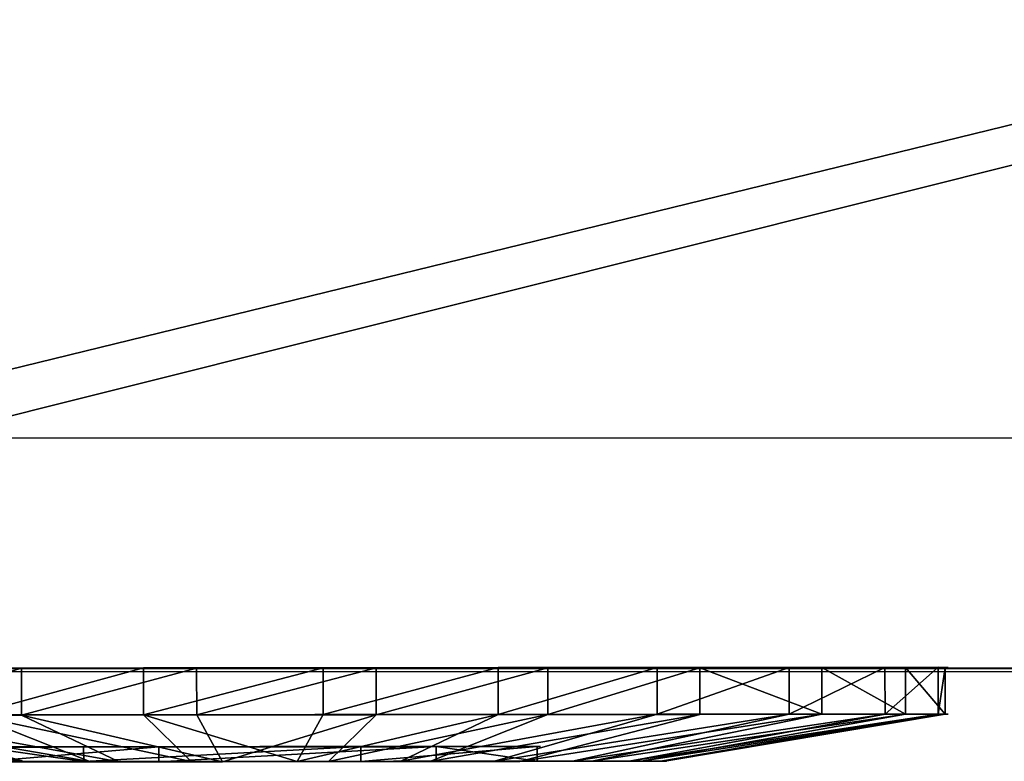
# Model space of a CAD drawing. Units: centimetres. Extents: x -190 to 190, y -175 to 175.
# Drawn here: x -29 to -28, y -8 to -7 of the extents above; entities that cross this region are included whole.
import ezdxf

# ---------------------------------------------------------------- set-up
doc = ezdxf.new("R2010")
doc.units = ezdxf.units.CM
doc.header["$LTSCALE"] = 2.54
doc.layers.get('0').update_dxf_attribs({"true_color": 0xffffff})
doc.layers.add('VP-EQ', color=7, linetype='Continuous', true_color=0x8a3492)

# ---------------------------------------------------------------- blocks, each defined once
blk = doc.blocks.new('Grupuj_51')
at = {"color": 0}
for p, q in [((0.05, 1.4658, 0.6653), (0, 1.4658, 0.6653)), ((0.05, 1.4658, 0.6653), (0, 1.4658, 0.6653)), ((0.05, 1.4658, 0.6653), (0.1, 1.1658, 0.693)), ((0.05, 1.4658, 0.6653), (0.1, 1.1658, 0.693)), ((0.05, 1.4583, 0.8573), (0, 1.4583, 0.8573)), ((0.05, 1.4583, 0.8573), (0, 1.4583, 0.8573)), ((0.05, 1.4583, 0.8573), (0.1, 1.1614, 0.8064)), ((0.05, 1.4583, 0.8573), (0.1, 1.1614, 0.8064)), ((0.05, 1.4233, 0.478), (0, 1.4233, 0.478)), ((0.05, 1.4233, 0.478), (0, 1.4233, 0.478)), ((0.05, 1.4233, 0.478), (0.1, 1.1407, 0.5823)), ((0.05, 1.4233, 0.478), (0.1, 1.1407, 0.5823)), ((0.05, 1.4014, 1.0408), (0, 1.4014, 1.0408)), ((0.05, 1.4014, 1.0408), (0, 1.4014, 1.0408)), ((0.05, 1.4014, 1.0408), (0.1, 1.1278, 0.9148)), ((0.05, 1.4014, 1.0408), (0.1, 1.1278, 0.9148)), ((0.05, 1.3338, 0.308), (0, 1.3338, 0.308)), ((0.05, 1.3338, 0.308), (0, 1.3338, 0.308)), ((0.05, 1.3338, 0.308), (0.1, 1.0879, 0.4819)), ((0.05, 1.3338, 0.308), (0.1, 1.0879, 0.4819)), ((0.05, 1.2989, 1.2034), (0, 1.2989, 1.2034)), ((0.05, 1.2989, 1.2034), (0, 1.2989, 1.2034)), ((0.05, 1.2989, 1.2034), (0.1, 1.0672, 1.0108)), ((0.05, 1.2989, 1.2034), (0.1, 1.0672, 1.0108)), ((0.0501, 1.2034, 0.1669), (0.0001, 1.2034, 0.1669)), ((0.0501, 1.2034, 0.1669), (0.0001, 1.2034, 0.1669)), ((0.0501, 1.2034, 0.1669), (0.1001, 1.0108, 0.3986)), ((0.0501, 1.2034, 0.1669), (0.1001, 1.0108, 0.3986)), ((0.0501, 1.1578, 1.3338), (0.0001, 1.1578, 1.3338)), ((0.0501, 1.1578, 1.3338), (0.0001, 1.1578, 1.3338)), ((0.0501, 1.1578, 1.3338), (0.1001, 0.9839, 1.0878)), ((0.0501, 1.1578, 1.3338), (0.1001, 0.9839, 1.0878)), ((0.0501, 1.0409, 0.0644), (0.0001, 1.0408, 0.0644)), ((0.0501, 1.0409, 0.0644), (0.0001, 1.0408, 0.0644)), ((0.0501, 1.0409, 0.0644), (0.1001, 0.9148, 0.338)), ((0.0501, 1.0409, 0.0644), (0.1001, 0.9148, 0.338)), ((0.1001, 1.0128, 0.6249), (0.0842, 1.0128, 0.6249)), ((0.1001, 1.0128, 0.6249), (0.0842, 1.0128, 0.6249)), ((0.0501, 0.9878, 1.4233), (0.0001, 0.9878, 1.4233)), ((0.0501, 0.9878, 1.4233), (0.0001, 0.9878, 1.4233)), ((0.0501, 0.9878, 1.4233), (0.1001, 0.8835, 1.1407)), ((0.0501, 0.9878, 1.4233), (0.1001, 0.8835, 1.1407)), ((0.1001, 0.9663, 0.9213), (0.0843, 0.9663, 0.9213)), ((0.1001, 0.9663, 0.9213), (0.0843, 0.9663, 0.9213)), ((0.0501, 0.8573, 0.0075), (0.0001, 0.8573, 0.0075)), ((0.0501, 0.8573, 0.0075), (0.0001, 0.8573, 0.0075)), ((0.0501, 0.8573, 0.0075), (0.1001, 0.8064, 0.3044)), ((0.0501, 0.8573, 0.0075), (0.1001, 0.8064, 0.3044)), ((0.0501, 0.8004, 1.4658), (0.0001, 0.8004, 1.4658)), ((0.0501, 0.8004, 1.4658), (0.0001, 0.8004, 1.4658)), ((0.0501, 0.8004, 1.4658), (0.1001, 0.7728, 1.1658)), ((0.0501, 0.8004, 1.4658), (0.1001, 0.7728, 1.1658)), ((0.1001, 0.7794, 0.4365), (0.0843, 0.7794, 0.4365)), ((0.1001, 0.7794, 0.4365), (0.0843, 0.7794, 0.4365)), ((0.0502, 0.6654), (0.1002, 0.693, 0.3)), ((0.0502, 0.6654), (0.1002, 0.693, 0.3)), ((0.1002, 0.6864, 1.0293), (0.0844, 0.6864, 1.0293)), ((0.1002, 0.6864, 1.0293), (0.0844, 0.6864, 1.0293)), ((0.0502, 0.6654), (0.0002, 0.6653, 0)), ((0.0502, 0.6654), (0.0002, 0.6653, 0)), ((0.0502, 0.6084, 1.4583), (0.1002, 0.6594, 1.1614)), ((0.0502, 0.6084, 1.4583), (0.1002, 0.6594, 1.1614)), ((0.0502, 0.6084, 1.4583), (0.0002, 0.6084, 1.4583)), ((0.0502, 0.6084, 1.4583), (0.0002, 0.6084, 1.4583)), ((0.0502, 0.478, 0.0425), (0.1002, 0.5823, 0.3251)), ((0.0502, 0.478, 0.0425), (0.1002, 0.5823, 0.3251)), ((0.0502, 0.4249, 1.4014), (0.1002, 0.551, 1.1277)), ((0.0502, 0.4249, 1.4014), (0.1002, 0.551, 1.1277)), ((0.1002, 0.4995, 0.5444), (0.0844, 0.4995, 0.5444)), ((0.1002, 0.4995, 0.5444), (0.0844, 0.4995, 0.5444)), ((0.0502, 0.478, 0.0425), (0.0002, 0.478, 0.0425)), ((0.0502, 0.478, 0.0425), (0.0002, 0.478, 0.0425)), ((0.0502, 0.308, 0.132), (0.1002, 0.4819, 0.3779)), ((0.0502, 0.308, 0.132), (0.1002, 0.4819, 0.3779)), ((0.0502, 0.2624, 1.2989), (0.1002, 0.455, 1.0672)), ((0.0502, 0.2624, 1.2989), (0.1002, 0.455, 1.0672)), ((0.1002, 0.453, 0.8408), (0.0844, 0.453, 0.8408)), ((0.1002, 0.453, 0.8408), (0.0844, 0.453, 0.8408)), ((0.0502, 0.4249, 1.4014), (0.0002, 0.4249, 1.4014)), ((0.0502, 0.4249, 1.4014), (0.0002, 0.4249, 1.4014)), ((0.0503, 0.1669, 0.2624), (0.1003, 0.3986, 0.455)), ((0.0503, 0.1669, 0.2624), (0.1003, 0.3986, 0.455)), ((0.0503, 0.132, 1.1578), (0.1003, 0.378, 0.9839)), ((0.0503, 0.132, 1.1578), (0.1003, 0.378, 0.9839)), ((0.0503, 0.0644, 0.4249), (0.1003, 0.3381, 0.551)), ((0.0503, 0.0644, 0.4249), (0.1003, 0.3381, 0.551)), ((0.0503, 0.0425, 0.9878), (0.1003, 0.3251, 0.8835)), ((0.0503, 0.0425, 0.9878), (0.1003, 0.3251, 0.8835)), ((0.0502, 0.308, 0.132), (0.0002, 0.308, 0.132)), ((0.0502, 0.308, 0.132), (0.0002, 0.308, 0.132)), ((0.0503, 0.0075, 0.6084), (0.1003, 0.3044, 0.6594)), ((0.0503, 0.0075, 0.6084), (0.1003, 0.3044, 0.6594)), ((0.0503, 0, 0.8004), (0.1003, 0.3, 0.7728)), ((0.0503, 0, 0.8004), (0.1003, 0.3, 0.7728)), ((0.0502, 0.2624, 1.2989), (0.0002, 0.2624, 1.2989)), ((0.0502, 0.2624, 1.2989), (0.0002, 0.2624, 1.2989)), ((0.0503, 0.1669, 0.2624), (0.0003, 0.1669, 0.2624)), ((0.0503, 0.1669, 0.2624), (0.0003, 0.1669, 0.2624)), ((0.0503, 0.132, 1.1578), (0.0003, 0.132, 1.1578)), ((0.0503, 0.132, 1.1578), (0.0003, 0.132, 1.1578)), ((0.0503, 0.0644, 0.4249), (0.0003, 0.0644, 0.4249)), ((0.0503, 0.0644, 0.4249), (0.0003, 0.0644, 0.4249)), ((0.0503, 0.0425, 0.9878), (0.0003, 0.0425, 0.9878)), ((0.0503, 0.0425, 0.9878), (0.0003, 0.0425, 0.9878)), ((0.0503, 0.0075, 0.6084), (0.0003, 0.0075, 0.6084)), ((0.0503, 0.0075, 0.6084), (0.0003, 0.0075, 0.6084)), ((0.0503, 0, 0.8004), (0.0003, 0, 0.8004)), ((0.0503, 0, 0.8004), (0.0003, 0, 0.8004))]:
    blk.add_line(p, q, dxfattribs=at)
at = {"color": 0, "extrusion": (1, 0.000203232, -3.5146e-06)}
for centre in [(0.7329, 0.7329, 0.0003), (0.7329, 0.7329, 0.0003), (0.7329, 0.7329, 0.0003), (0.7329, 0.7329, 0.0003), (0.7329, 0.7329, 0.0003), (0.7329, 0.7329, 0.0003), (0.7329, 0.7329, 0.0003), (0.7329, 0.7329, 0.0003), (0.7329, 0.7329, 0.0003), (0.7329, 0.7329, 0.0003), (0.7329, 0.7329, 0.0003), (0.7329, 0.7329, 0.0003), (0.7329, 0.7329, 0.0003), (0.7329, 0.7329, 0.0003), (0.7329, 0.7329, 0.0003), (0.7329, 0.7329, 0.0003), (0.7329, 0.7329, 0.0003), (0.7329, 0.7329, 0.0003), (0.7329, 0.7329, 0.0003), (0.7329, 0.7329, 0.0003), (0.7329, 0.7329, 0.0003), (0.7329, 0.7329, 0.0003), (0.7329, 0.7329, 0.0003), (0.7329, 0.7329, 0.0003), (0.7329, 0.7329, 0.0003), (0.7329, 0.7329, 0.0503), (0.7329, 0.7329, 0.0503), (0.7329, 0.7329, 0.0503), (0.7329, 0.7329, 0.0503), (0.7329, 0.7329, 0.0503), (0.7329, 0.7329, 0.0503), (0.7329, 0.7329, 0.0503), (0.7329, 0.7329, 0.0503), (0.7329, 0.7329, 0.0503), (0.7329, 0.7329, 0.0503), (0.7329, 0.7329, 0.0503), (0.7329, 0.7329, 0.0503), (0.7329, 0.7329, 0.0503), (0.7329, 0.7329, 0.0503), (0.7329, 0.7329, 0.0503), (0.7329, 0.7329, 0.0503), (0.7329, 0.7329, 0.0503), (0.7329, 0.7329, 0.0503), (0.7329, 0.7329, 0.0503), (0.7329, 0.7329, 0.0503), (0.7329, 0.7329, 0.0503), (0.7329, 0.7329, 0.0503), (0.7329, 0.7329, 0.0503), (0.7329, 0.7329, 0.0503), (0.7329, 0.7329, 0.0503), (0.7329, 0.7329, 0.0503), (0.7329, 0.7329, 0.0503), (0.7329, 0.7329, 0.0503), (0.7329, 0.7329, 0.0503), (0.7329, 0.7329, 0.0503), (0.7329, 0.7329, 0.0503), (0.7329, 0.7329, 0.0503), (0.7329, 0.7329, 0.0503), (0.7329, 0.7329, 0.0503), (0.7329, 0.7329, 0.0503), (0.7329, 0.7329, 0.0503), (0.7329, 0.7329, 0.0503), (0.7329, 0.7329, 0.0503), (0.7329, 0.7329, 0.0503), (0.7329, 0.7329, 0.0503), (0.7329, 0.7329, 0.0503), (0.7329, 0.7329, 0.0503), (0.7329, 0.7329, 0.0503), (0.7329, 0.7329, 0.0503), (0.7329, 0.7329, 0.0503), (0.7329, 0.7329, 0.0503), (0.7329, 0.7329, 0.0503), (0.7329, 0.7329, 0.0503), (0.7329, 0.7329, 0.0503)]:
    blk.add_circle(centre, 0.736, dxfattribs=at)
at = {"color": 0, "extrusion": (1, 0.000344063, -5.95006e-06)}
blk.add_circle((0.7329, 0.7329, 0.1004), 0.4347, dxfattribs=at)
blk.add_circle((0.7329, 0.7329, 0.1004), 0.4347, dxfattribs=at)
blk.add_circle((0.7329, 0.7329, 0.1004), 0.4347, dxfattribs=at)
blk.add_circle((0.7329, 0.7329, 0.1004), 0.4347, dxfattribs=at)
blk.add_circle((0.7329, 0.7329, 0.1004), 0.4347, dxfattribs=at)
blk.add_circle((0.7329, 0.7329, 0.1004), 0.4347, dxfattribs=at)
blk.add_circle((0.7329, 0.7329, 0.1004), 0.4347, dxfattribs=at)
blk.add_circle((0.7329, 0.7329, 0.1004), 0.4347, dxfattribs=at)
blk.add_circle((0.7329, 0.7329, 0.1004), 0.4347, dxfattribs=at)
blk.add_circle((0.7329, 0.7329, 0.1004), 0.4347, dxfattribs=at)
blk.add_circle((0.7329, 0.7329, 0.1004), 0.4347, dxfattribs=at)
blk.add_circle((0.7329, 0.7329, 0.1004), 0.4347, dxfattribs=at)
blk.add_circle((0.7329, 0.7329, 0.1004), 0.4347, dxfattribs=at)
blk.add_circle((0.7329, 0.7329, 0.1004), 0.4347, dxfattribs=at)
blk.add_circle((0.7329, 0.7329, 0.1004), 0.4347, dxfattribs=at)
blk.add_circle((0.7329, 0.7329, 0.1004), 0.4347, dxfattribs=at)
blk.add_circle((0.7329, 0.7329, 0.1004), 0.4347, dxfattribs=at)
blk.add_circle((0.7329, 0.7329, 0.1004), 0.4347, dxfattribs=at)
blk.add_circle((0.7329, 0.7329, 0.1004), 0.4347, dxfattribs=at)
blk.add_circle((0.7329, 0.7329, 0.1004), 0.4347, dxfattribs=at)
blk.add_circle((0.7329, 0.7329, 0.1004), 0.4347, dxfattribs=at)
blk.add_circle((0.7329, 0.7329, 0.1004), 0.4347, dxfattribs=at)
blk.add_circle((0.7329, 0.7329, 0.1004), 0.4347, dxfattribs=at)
blk.add_circle((0.7329, 0.7329, 0.1004), 0.4347, dxfattribs=at)
blk.add_circle((0.7329, 0.7329, 0.1004), 0.4347, dxfattribs=at)
at = {"color": 0, "extrusion": (-1, -0.000344063, 5.95006e-06)}
for centre in [(-0.7329, 0.7329, -0.0846), (-0.7329, 0.7329, -0.0846), (-0.7329, 0.7329, -0.0846), (-0.7329, 0.7329, -0.0846), (-0.7329, 0.7329, -0.0846), (-0.7329, 0.7329, -0.0846), (-0.7329, 0.7329, -0.0846), (-0.7329, 0.7329, -0.1004), (-0.7329, 0.7329, -0.1004), (-0.7329, 0.7329, -0.1004), (-0.7329, 0.7329, -0.1004), (-0.7329, 0.7329, -0.1004), (-0.7329, 0.7329, -0.1004), (-0.7329, 0.7329, -0.1004)]:
    blk.add_circle(centre, 0.3, dxfattribs=at)
at = {"color": 0}
mesh = blk.add_polyface(dxfattribs=at)
corners = [(0, 1.4233, 0.478), (0.05, 1.4658, 0.6653), (0.05, 1.4233, 0.478), (0, 1.4658, 0.6653)]
mesh.append_faces([[corners[k] for k in face] for face in [(0, 1, 2), (1, 0, 3)]], dxfattribs={"vtx0": -1, "color": 0})
mesh = blk.add_polyface(dxfattribs=at)
corners = [(0, 1.4658, 0.6653), (0.05, 1.4583, 0.8573), (0.05, 1.4658, 0.6653), (0, 1.4583, 0.8573)]
mesh.append_faces([[corners[k] for k in face] for face in [(0, 1, 2), (1, 0, 3)]], dxfattribs={"vtx0": -1, "color": 0})
mesh = blk.add_polyface(dxfattribs=at)
corners = [(0.0003, 0.0425, 0.9878), (0.0003, 0.0075, 0.6084), (0.0003, 0, 0.8004), (0.0003, 0.0644, 0.4249), (0.0003, 0.132, 1.1578), (0.0003, 0.1669, 0.2624), (0.0002, 0.2624, 1.2989), (0.0002, 0.308, 0.132), (0.0002, 0.4249, 1.4014), (0.0002, 0.478, 0.0425), (0.0002, 0.6084, 1.4583), (0.0002, 0.6653, 0), (0.0001, 0.8004, 1.4658), (0.0001, 0.8573, 0.0075), (0.0001, 0.9878, 1.4233), (0.0001, 1.0408, 0.0644), (0.0001, 1.1578, 1.3338), (0.0001, 1.2034, 0.1669), (0, 1.2989, 1.2034), (0, 1.3338, 0.308), (0, 1.4014, 1.0408), (0, 1.4233, 0.478), (0, 1.4583, 0.8573), (0, 1.4658, 0.6653)]
mesh.append_faces([[corners[k] for k in face] for face in [(0, 1, 2), (21, 22, 23)]], dxfattribs={"vtx0": -1, "color": 0})
mesh.append_faces([[corners[k] for k in face] for face in [(1, 0, 3), (3, 4, 5), (5, 6, 7), (7, 8, 9), (9, 10, 11), (11, 12, 13), (13, 14, 15), (15, 16, 17), (17, 18, 19), (19, 20, 21)]], dxfattribs={"vtx0": -1, "vtx1": -1, "color": 0})
mesh.append_faces([[corners[k] for k in face] for face in [(3, 0, 4), (5, 4, 6), (7, 6, 8), (9, 8, 10), (11, 10, 12), (13, 12, 14), (15, 14, 16), (17, 16, 18), (19, 18, 20), (21, 20, 22)]], dxfattribs={"vtx0": -1, "vtx2": -1, "color": 0})
mesh = blk.add_polyface(dxfattribs=at)
corners = [(0.0503, 0.0075, 0.6084), (0.0503, 0.0425, 0.9878), (0.0503, 0, 0.8004), (0.0503, 0.0644, 0.4249), (0.0503, 0.132, 1.1578), (0.0503, 0.1669, 0.2624), (0.0502, 0.2624, 1.2989), (0.0502, 0.308, 0.132), (0.0502, 0.4249, 1.4014), (0.0502, 0.478, 0.0425), (0.0502, 0.6084, 1.4583), (0.0502, 0.6654), (0.0501, 0.8004, 1.4658), (0.0501, 0.8573, 0.0075), (0.0501, 0.9878, 1.4233), (0.0501, 1.0409, 0.0644), (0.0501, 1.1578, 1.3338), (0.0501, 1.2034, 0.1669), (0.05, 1.2989, 1.2034), (0.05, 1.3338, 0.308), (0.05, 1.4014, 1.0408), (0.05, 1.4233, 0.478), (0.05, 1.4583, 0.8573), (0.05, 1.4658, 0.6653)]
mesh.append_faces([[corners[k] for k in face] for face in [(0, 1, 2), (22, 21, 23)]], dxfattribs={"vtx0": -1, "color": 0})
mesh.append_faces([[corners[k] for k in face] for face in [(1, 3, 4), (4, 5, 6), (6, 7, 8), (8, 9, 10), (10, 11, 12), (12, 13, 14), (14, 15, 16), (16, 17, 18), (18, 19, 20), (20, 21, 22)]], dxfattribs={"vtx0": -1, "vtx1": -1, "color": 0})
mesh.append_faces([[corners[k] for k in face] for face in [(1, 0, 3), (4, 3, 5), (6, 5, 7), (8, 7, 9), (10, 9, 11), (12, 11, 13), (14, 13, 15), (16, 15, 17), (18, 17, 19), (20, 19, 21)]], dxfattribs={"vtx0": -1, "vtx2": -1, "color": 0})
mesh = blk.add_polyface(dxfattribs=at)
corners = [(0.05, 1.4233, 0.478), (0.1, 1.1658, 0.693), (0.1, 1.1407, 0.5823), (0.05, 1.4658, 0.6653)]
mesh.append_faces([[corners[k] for k in face] for face in [(0, 1, 2), (1, 0, 3)]], dxfattribs={"vtx0": -1, "color": 0})
mesh = blk.add_polyface(dxfattribs=at)
corners = [(0.1, 1.1658, 0.693), (0.05, 1.4583, 0.8573), (0.1, 1.1614, 0.8064), (0.05, 1.4658, 0.6653)]
mesh.append_faces([[corners[k] for k in face] for face in [(0, 1, 2), (1, 0, 3)]], dxfattribs={"vtx0": -1, "color": 0})
mesh = blk.add_polyface(dxfattribs=at)
corners = [(0, 1.4583, 0.8573), (0.05, 1.4014, 1.0408), (0.05, 1.4583, 0.8573), (0, 1.4014, 1.0408)]
mesh.append_faces([[corners[k] for k in face] for face in [(0, 1, 2), (1, 0, 3)]], dxfattribs={"vtx0": -1, "color": 0})
mesh = blk.add_polyface(dxfattribs=at)
corners = [(0.1, 1.1614, 0.8064), (0.05, 1.4014, 1.0408), (0.1, 1.1278, 0.9148), (0.05, 1.4583, 0.8573)]
mesh.append_faces([[corners[k] for k in face] for face in [(0, 1, 2), (1, 0, 3)]], dxfattribs={"vtx0": -1, "color": 0})
mesh = blk.add_polyface(dxfattribs=at)
corners = [(0, 1.3338, 0.308), (0.05, 1.4233, 0.478), (0.05, 1.3338, 0.308), (0, 1.4233, 0.478)]
mesh.append_faces([[corners[k] for k in face] for face in [(0, 1, 2), (1, 0, 3)]], dxfattribs={"vtx0": -1, "color": 0})
mesh = blk.add_polyface(dxfattribs=at)
corners = [(0.05, 1.3338, 0.308), (0.1, 1.1407, 0.5823), (0.1, 1.0879, 0.4819), (0.05, 1.4233, 0.478)]
mesh.append_faces([[corners[k] for k in face] for face in [(0, 1, 2), (1, 0, 3)]], dxfattribs={"vtx0": -1, "color": 0})
mesh = blk.add_polyface(dxfattribs=at)
corners = [(0, 1.4014, 1.0408), (0.05, 1.2989, 1.2034), (0.05, 1.4014, 1.0408), (0, 1.2989, 1.2034)]
mesh.append_faces([[corners[k] for k in face] for face in [(0, 1, 2), (1, 0, 3)]], dxfattribs={"vtx0": -1, "color": 0})
mesh = blk.add_polyface(dxfattribs=at)
corners = [(0.1, 1.1278, 0.9148), (0.05, 1.2989, 1.2034), (0.1, 1.0672, 1.0108), (0.05, 1.4014, 1.0408)]
mesh.append_faces([[corners[k] for k in face] for face in [(0, 1, 2), (1, 0, 3)]], dxfattribs={"vtx0": -1, "color": 0})
mesh = blk.add_polyface(dxfattribs=at)
corners = [(0.0001, 1.2034, 0.1669), (0.05, 1.3338, 0.308), (0.0501, 1.2034, 0.1669), (0, 1.3338, 0.308)]
mesh.append_faces([[corners[k] for k in face] for face in [(0, 1, 2), (1, 0, 3)]], dxfattribs={"vtx0": -1, "color": 0})
mesh = blk.add_polyface(dxfattribs=at)
corners = [(0.0501, 1.2034, 0.1669), (0.1, 1.0879, 0.4819), (0.1001, 1.0108, 0.3986), (0.05, 1.3338, 0.308)]
mesh.append_faces([[corners[k] for k in face] for face in [(0, 1, 2), (1, 0, 3)]], dxfattribs={"vtx0": -1, "color": 0})
mesh = blk.add_polyface(dxfattribs=at)
corners = [(0.0001, 1.1578, 1.3338), (0.05, 1.2989, 1.2034), (0, 1.2989, 1.2034), (0.0501, 1.1578, 1.3338)]
mesh.append_faces([[corners[k] for k in face] for face in [(0, 1, 2), (1, 0, 3)]], dxfattribs={"vtx0": -1, "color": 0})
mesh = blk.add_polyface(dxfattribs=at)
corners = [(0.1, 1.0672, 1.0108), (0.0501, 1.1578, 1.3338), (0.1001, 0.9839, 1.0878), (0.05, 1.2989, 1.2034)]
mesh.append_faces([[corners[k] for k in face] for face in [(0, 1, 2), (1, 0, 3)]], dxfattribs={"vtx0": -1, "color": 0})
mesh = blk.add_polyface(dxfattribs=at)
corners = [(0.0501, 1.2034, 0.1669), (0.0001, 1.0408, 0.0644), (0.0001, 1.2034, 0.1669), (0.0501, 1.0409, 0.0644)]
mesh.append_faces([[corners[k] for k in face] for face in [(0, 1, 2), (1, 0, 3)]], dxfattribs={"vtx0": -1, "color": 0})
mesh = blk.add_polyface(dxfattribs=at)
corners = [(0.0501, 1.0409, 0.0644), (0.1001, 1.0108, 0.3986), (0.1001, 0.9148, 0.338), (0.0501, 1.2034, 0.1669)]
mesh.append_faces([[corners[k] for k in face] for face in [(0, 1, 2), (1, 0, 3)]], dxfattribs={"vtx0": -1, "color": 0})
mesh = blk.add_polyface(dxfattribs=at)
corners = [(0.1002, 0.4819, 0.3779), (0.1002, 0.453, 0.8408), (0.1003, 0.3986, 0.455), (0.1002, 0.4995, 0.5444), (0.1002, 0.5823, 0.3251), (0.1001, 0.7794, 0.4365), (0.1002, 0.693, 0.3), (0.1001, 0.8064, 0.3044), (0.1001, 1.0128, 0.6249), (0.1001, 0.9148, 0.338), (0.1001, 1.0108, 0.3986), (0.1, 1.0879, 0.4819), (0.1, 1.0672, 1.0108), (0.1, 1.1278, 0.9148), (0.1, 1.1407, 0.5823), (0.1, 1.1614, 0.8064), (0.1, 1.1658, 0.693), (0.1003, 0.3044, 0.6594), (0.1003, 0.3251, 0.8835), (0.1003, 0.3, 0.7728), (0.1003, 0.3381, 0.551), (0.1003, 0.378, 0.9839), (0.1002, 0.455, 1.0672), (0.1002, 0.6864, 1.0293), (0.1002, 0.551, 1.1277), (0.1002, 0.6594, 1.1614), (0.1001, 0.7728, 1.1658), (0.1001, 0.9663, 0.9213), (0.1001, 0.8835, 1.1407), (0.1001, 0.9839, 1.0878)]
mesh.append_faces([[corners[k] for k in face] for face in [(15, 14, 16), (17, 18, 19)]], dxfattribs={"vtx0": -1, "color": 0})
mesh.append_faces([[corners[k] for k in face] for face in [(0, 1, 2), (1, 0, 3), (3, 4, 5), (5, 7, 8), (12, 11, 13), (13, 14, 15), (18, 20, 21), (21, 2, 22), (22, 23, 24), (24, 23, 25), (25, 23, 26), (26, 27, 28), (28, 27, 29), (29, 8, 12)]], dxfattribs={"vtx0": -1, "vtx1": -1, "color": 0})
mesh.append_faces([[corners[k] for k in face] for face in [(8, 11, 12), (22, 2, 1)]], dxfattribs={"vtx0": -1, "vtx1": -1, "vtx2": -1, "color": 0})
mesh.append_faces([[corners[k] for k in face] for face in [(3, 0, 4), (5, 4, 6), (5, 6, 7), (8, 7, 9), (8, 9, 10), (8, 10, 11), (13, 11, 14), (18, 17, 20), (21, 20, 2), (22, 1, 23), (26, 23, 27), (29, 27, 8)]], dxfattribs={"vtx0": -1, "vtx2": -1, "color": 0})
mesh = blk.add_polyface(dxfattribs=at)
corners = [(0.0001, 0.9878, 1.4233), (0.0501, 1.1578, 1.3338), (0.0001, 1.1578, 1.3338), (0.0501, 0.9878, 1.4233)]
mesh.append_faces([[corners[k] for k in face] for face in [(0, 1, 2), (1, 0, 3)]], dxfattribs={"vtx0": -1, "color": 0})
mesh = blk.add_polyface(dxfattribs=at)
corners = [(0.1001, 0.9839, 1.0878), (0.0501, 0.9878, 1.4233), (0.1001, 0.8835, 1.1407), (0.0501, 1.1578, 1.3338)]
mesh.append_faces([[corners[k] for k in face] for face in [(0, 1, 2), (1, 0, 3)]], dxfattribs={"vtx0": -1, "color": 0})
mesh = blk.add_polyface(dxfattribs=at)
corners = [(0.0501, 1.0409, 0.0644), (0.0001, 0.8573, 0.0075), (0.0001, 1.0408, 0.0644), (0.0501, 0.8573, 0.0075)]
mesh.append_faces([[corners[k] for k in face] for face in [(0, 1, 2), (1, 0, 3)]], dxfattribs={"vtx0": -1, "color": 0})
mesh = blk.add_polyface(dxfattribs=at)
corners = [(0.0501, 0.8573, 0.0075), (0.1001, 0.9148, 0.338), (0.1001, 0.8064, 0.3044), (0.0501, 1.0409, 0.0644)]
mesh.append_faces([[corners[k] for k in face] for face in [(0, 1, 2), (1, 0, 3)]], dxfattribs={"vtx0": -1, "color": 0})
mesh = blk.add_polyface(dxfattribs=at)
corners = [(0.0843, 0.7794, 0.4365), (0.1001, 1.0128, 0.6249), (0.0842, 1.0128, 0.6249), (0.1001, 0.7794, 0.4365)]
mesh.append_faces([[corners[k] for k in face] for face in [(0, 1, 2), (1, 0, 3)]], dxfattribs={"vtx0": -1, "color": 0})
mesh = blk.add_polyface(dxfattribs=at)
corners = [(0.1001, 0.9663, 0.9213), (0.0842, 1.0128, 0.6249), (0.1001, 1.0128, 0.6249), (0.0843, 0.9663, 0.9213)]
mesh.append_faces([[corners[k] for k in face] for face in [(0, 1, 2), (1, 0, 3)]], dxfattribs={"vtx0": -1, "color": 0})
mesh = blk.add_polyface(dxfattribs=at)
corners = [(0.0844, 0.4995, 0.5444), (0.0844, 0.6864, 1.0293), (0.0844, 0.453, 0.8408), (0.0843, 0.7794, 0.4365), (0.0843, 0.9663, 0.9213), (0.0842, 1.0128, 0.6249)]
mesh.append_faces([[corners[k] for k in face] for face in [(0, 1, 2), (4, 3, 5)]], dxfattribs={"vtx0": -1, "color": 0})
mesh.append_faces([[corners[k] for k in face] for face in [(1, 3, 4)]], dxfattribs={"vtx0": -1, "vtx1": -1, "color": 0})
mesh.append_faces([[corners[k] for k in face] for face in [(1, 0, 3)]], dxfattribs={"vtx0": -1, "vtx2": -1, "color": 0})
mesh = blk.add_polyface(dxfattribs=at)
corners = [(0.0001, 0.8004, 1.4658), (0.0501, 0.9878, 1.4233), (0.0001, 0.9878, 1.4233), (0.0501, 0.8004, 1.4658)]
mesh.append_faces([[corners[k] for k in face] for face in [(0, 1, 2), (1, 0, 3)]], dxfattribs={"vtx0": -1, "color": 0})
mesh = blk.add_polyface(dxfattribs=at)
corners = [(0.1001, 0.8835, 1.1407), (0.0501, 0.8004, 1.4658), (0.1001, 0.7728, 1.1658), (0.0501, 0.9878, 1.4233)]
mesh.append_faces([[corners[k] for k in face] for face in [(0, 1, 2), (1, 0, 3)]], dxfattribs={"vtx0": -1, "color": 0})
mesh = blk.add_polyface(dxfattribs=at)
corners = [(0.1001, 0.9663, 0.9213), (0.0844, 0.6864, 1.0293), (0.0843, 0.9663, 0.9213), (0.1002, 0.6864, 1.0293)]
mesh.append_faces([[corners[k] for k in face] for face in [(0, 1, 2), (1, 0, 3)]], dxfattribs={"vtx0": -1, "color": 0})
mesh = blk.add_polyface(dxfattribs=at)
corners = [(0.0501, 0.8573, 0.0075), (0.0002, 0.6653, 0), (0.0001, 0.8573, 0.0075), (0.0502, 0.6654)]
mesh.append_faces([[corners[k] for k in face] for face in [(0, 1, 2), (1, 0, 3)]], dxfattribs={"vtx0": -1, "color": 0})
mesh = blk.add_polyface(dxfattribs=at)
corners = [(0.0501, 0.8573, 0.0075), (0.1002, 0.693, 0.3), (0.0502, 0.6654), (0.1001, 0.8064, 0.3044)]
mesh.append_faces([[corners[k] for k in face] for face in [(0, 1, 2), (1, 0, 3)]], dxfattribs={"vtx0": -1, "color": 0})
mesh = blk.add_polyface(dxfattribs=at)
corners = [(0.0002, 0.6084, 1.4583), (0.0501, 0.8004, 1.4658), (0.0001, 0.8004, 1.4658), (0.0502, 0.6084, 1.4583)]
mesh.append_faces([[corners[k] for k in face] for face in [(0, 1, 2), (1, 0, 3)]], dxfattribs={"vtx0": -1, "color": 0})
mesh = blk.add_polyface(dxfattribs=at)
corners = [(0.1002, 0.6594, 1.1614), (0.0501, 0.8004, 1.4658), (0.0502, 0.6084, 1.4583), (0.1001, 0.7728, 1.1658)]
mesh.append_faces([[corners[k] for k in face] for face in [(0, 1, 2), (1, 0, 3)]], dxfattribs={"vtx0": -1, "color": 0})
mesh = blk.add_polyface(dxfattribs=at)
corners = [(0.0844, 0.4995, 0.5444), (0.1001, 0.7794, 0.4365), (0.0843, 0.7794, 0.4365), (0.1002, 0.4995, 0.5444)]
mesh.append_faces([[corners[k] for k in face] for face in [(0, 1, 2), (1, 0, 3)]], dxfattribs={"vtx0": -1, "color": 0})
mesh = blk.add_polyface(dxfattribs=at)
corners = [(0.0502, 0.6654), (0.1002, 0.5823, 0.3251), (0.0502, 0.478, 0.0425), (0.1002, 0.693, 0.3)]
mesh.append_faces([[corners[k] for k in face] for face in [(0, 1, 2), (1, 0, 3)]], dxfattribs={"vtx0": -1, "color": 0})
mesh = blk.add_polyface(dxfattribs=at)
corners = [(0.1002, 0.6864, 1.0293), (0.0844, 0.453, 0.8408), (0.0844, 0.6864, 1.0293), (0.1002, 0.453, 0.8408)]
mesh.append_faces([[corners[k] for k in face] for face in [(0, 1, 2), (1, 0, 3)]], dxfattribs={"vtx0": -1, "color": 0})
mesh = blk.add_polyface(dxfattribs=at)
corners = [(0.0502, 0.6654), (0.0002, 0.478, 0.0425), (0.0002, 0.6653, 0), (0.0502, 0.478, 0.0425)]
mesh.append_faces([[corners[k] for k in face] for face in [(0, 1, 2), (1, 0, 3)]], dxfattribs={"vtx0": -1, "color": 0})
mesh = blk.add_polyface(dxfattribs=at)
corners = [(0.1002, 0.551, 1.1277), (0.0502, 0.6084, 1.4583), (0.0502, 0.4249, 1.4014), (0.1002, 0.6594, 1.1614)]
mesh.append_faces([[corners[k] for k in face] for face in [(0, 1, 2), (1, 0, 3)]], dxfattribs={"vtx0": -1, "color": 0})
mesh = blk.add_polyface(dxfattribs=at)
corners = [(0.0002, 0.4249, 1.4014), (0.0502, 0.6084, 1.4583), (0.0002, 0.6084, 1.4583), (0.0502, 0.4249, 1.4014)]
mesh.append_faces([[corners[k] for k in face] for face in [(0, 1, 2), (1, 0, 3)]], dxfattribs={"vtx0": -1, "color": 0})
mesh = blk.add_polyface(dxfattribs=at)
corners = [(0.0502, 0.478, 0.0425), (0.1002, 0.4819, 0.3779), (0.0502, 0.308, 0.132), (0.1002, 0.5823, 0.3251)]
mesh.append_faces([[corners[k] for k in face] for face in [(0, 1, 2), (1, 0, 3)]], dxfattribs={"vtx0": -1, "color": 0})
mesh = blk.add_polyface(dxfattribs=at)
corners = [(0.1002, 0.455, 1.0672), (0.0502, 0.4249, 1.4014), (0.0502, 0.2624, 1.2989), (0.1002, 0.551, 1.1277)]
mesh.append_faces([[corners[k] for k in face] for face in [(0, 1, 2), (1, 0, 3)]], dxfattribs={"vtx0": -1, "color": 0})
mesh = blk.add_polyface(dxfattribs=at)
corners = [(0.0844, 0.4995, 0.5444), (0.1002, 0.453, 0.8408), (0.1002, 0.4995, 0.5444), (0.0844, 0.453, 0.8408)]
mesh.append_faces([[corners[k] for k in face] for face in [(0, 1, 2), (1, 0, 3)]], dxfattribs={"vtx0": -1, "color": 0})
mesh = blk.add_polyface(dxfattribs=at)
corners = [(0.0502, 0.478, 0.0425), (0.0002, 0.308, 0.132), (0.0002, 0.478, 0.0425), (0.0502, 0.308, 0.132)]
mesh.append_faces([[corners[k] for k in face] for face in [(0, 1, 2), (1, 0, 3)]], dxfattribs={"vtx0": -1, "color": 0})
mesh = blk.add_polyface(dxfattribs=at)
corners = [(0.0502, 0.308, 0.132), (0.1003, 0.3986, 0.455), (0.0503, 0.1669, 0.2624), (0.1002, 0.4819, 0.3779)]
mesh.append_faces([[corners[k] for k in face] for face in [(0, 1, 2), (1, 0, 3)]], dxfattribs={"vtx0": -1, "color": 0})
mesh = blk.add_polyface(dxfattribs=at)
corners = [(0.1003, 0.378, 0.9839), (0.0502, 0.2624, 1.2989), (0.0503, 0.132, 1.1578), (0.1002, 0.455, 1.0672)]
mesh.append_faces([[corners[k] for k in face] for face in [(0, 1, 2), (1, 0, 3)]], dxfattribs={"vtx0": -1, "color": 0})
mesh = blk.add_polyface(dxfattribs=at)
corners = [(0.0002, 0.2624, 1.2989), (0.0502, 0.4249, 1.4014), (0.0002, 0.4249, 1.4014), (0.0502, 0.2624, 1.2989)]
mesh.append_faces([[corners[k] for k in face] for face in [(0, 1, 2), (1, 0, 3)]], dxfattribs={"vtx0": -1, "color": 0})
mesh = blk.add_polyface(dxfattribs=at)
corners = [(0.0503, 0.1669, 0.2624), (0.1003, 0.3381, 0.551), (0.0503, 0.0644, 0.4249), (0.1003, 0.3986, 0.455)]
mesh.append_faces([[corners[k] for k in face] for face in [(0, 1, 2), (1, 0, 3)]], dxfattribs={"vtx0": -1, "color": 0})
mesh = blk.add_polyface(dxfattribs=at)
corners = [(0.1003, 0.3251, 0.8835), (0.0503, 0.132, 1.1578), (0.0503, 0.0425, 0.9878), (0.1003, 0.378, 0.9839)]
mesh.append_faces([[corners[k] for k in face] for face in [(0, 1, 2), (1, 0, 3)]], dxfattribs={"vtx0": -1, "color": 0})
mesh = blk.add_polyface(dxfattribs=at)
corners = [(0.0503, 0.0644, 0.4249), (0.1003, 0.3044, 0.6594), (0.0503, 0.0075, 0.6084), (0.1003, 0.3381, 0.551)]
mesh.append_faces([[corners[k] for k in face] for face in [(0, 1, 2), (1, 0, 3)]], dxfattribs={"vtx0": -1, "color": 0})
mesh = blk.add_polyface(dxfattribs=at)
corners = [(0.1003, 0.3, 0.7728), (0.0503, 0.0425, 0.9878), (0.0503, 0, 0.8004), (0.1003, 0.3251, 0.8835)]
mesh.append_faces([[corners[k] for k in face] for face in [(0, 1, 2), (1, 0, 3)]], dxfattribs={"vtx0": -1, "color": 0})
mesh = blk.add_polyface(dxfattribs=at)
corners = [(0.0502, 0.308, 0.132), (0.0003, 0.1669, 0.2624), (0.0002, 0.308, 0.132), (0.0503, 0.1669, 0.2624)]
mesh.append_faces([[corners[k] for k in face] for face in [(0, 1, 2), (1, 0, 3)]], dxfattribs={"vtx0": -1, "color": 0})
mesh = blk.add_polyface(dxfattribs=at)
corners = [(0.0503, 0.0075, 0.6084), (0.1003, 0.3, 0.7728), (0.0503, 0, 0.8004), (0.1003, 0.3044, 0.6594)]
mesh.append_faces([[corners[k] for k in face] for face in [(0, 1, 2), (1, 0, 3)]], dxfattribs={"vtx0": -1, "color": 0})
mesh = blk.add_polyface(dxfattribs=at)
corners = [(0.0502, 0.2624, 1.2989), (0.0003, 0.132, 1.1578), (0.0503, 0.132, 1.1578), (0.0002, 0.2624, 1.2989)]
mesh.append_faces([[corners[k] for k in face] for face in [(0, 1, 2), (1, 0, 3)]], dxfattribs={"vtx0": -1, "color": 0})
mesh = blk.add_polyface(dxfattribs=at)
corners = [(0.0503, 0.0644, 0.4249), (0.0003, 0.1669, 0.2624), (0.0503, 0.1669, 0.2624), (0.0003, 0.0644, 0.4249)]
mesh.append_faces([[corners[k] for k in face] for face in [(0, 1, 2), (1, 0, 3)]], dxfattribs={"vtx0": -1, "color": 0})
mesh = blk.add_polyface(dxfattribs=at)
corners = [(0.0503, 0.132, 1.1578), (0.0003, 0.0425, 0.9878), (0.0503, 0.0425, 0.9878), (0.0003, 0.132, 1.1578)]
mesh.append_faces([[corners[k] for k in face] for face in [(0, 1, 2), (1, 0, 3)]], dxfattribs={"vtx0": -1, "color": 0})
mesh = blk.add_polyface(dxfattribs=at)
corners = [(0.0503, 0.0075, 0.6084), (0.0003, 0.0644, 0.4249), (0.0503, 0.0644, 0.4249), (0.0003, 0.0075, 0.6084)]
mesh.append_faces([[corners[k] for k in face] for face in [(0, 1, 2), (1, 0, 3)]], dxfattribs={"vtx0": -1, "color": 0})
mesh = blk.add_polyface(dxfattribs=at)
corners = [(0.0503, 0.0425, 0.9878), (0.0003, 0, 0.8004), (0.0503, 0, 0.8004), (0.0003, 0.0425, 0.9878)]
mesh.append_faces([[corners[k] for k in face] for face in [(0, 1, 2), (1, 0, 3)]], dxfattribs={"vtx0": -1, "color": 0})
mesh = blk.add_polyface(dxfattribs=at)
corners = [(0.0503, 0, 0.8004), (0.0003, 0.0075, 0.6084), (0.0503, 0.0075, 0.6084), (0.0003, 0, 0.8004)]
mesh.append_faces([[corners[k] for k in face] for face in [(0, 1, 2), (1, 0, 3)]], dxfattribs={"vtx0": -1, "color": 0})
blk = doc.blocks.new('Komponent_40')
at = {"color": 251, "true_color": 0x535353, "xscale": 1.391014049241899, "yscale": 1.391014049241899, "zscale": 1.391014049241899, "rotation": 360}
blk.add_blockref('Grupuj_51', (0.0238, -0.0011, 0.0413), dxfattribs=at)
blk = doc.blocks.new('Komponent_41')
at = {"color": 0, "extrusion": (-0.005236, 4.94177e-18, 0.999986)}
blk.add_blockref('Komponent_40', (-0.4551, 0.0011, -0.0394), dxfattribs=at)
blk = doc.blocks.new('Grupuj_62')
at = {"color": 0, "extrusion": (4.31608e-07, -1, -1.01321e-06)}
blk.add_arc((19.841, 19.3584, -1.1), 19.9936, 291.77975, 247.44073, dxfattribs=at)
at = {"color": 28, "true_color": 0x301b02, "extrusion": (4.31608e-07, -1, -1.01321e-06)}
blk.add_arc((19.841, 19.3584, -1.1), 19.9936, 291.77975, 247.44073, dxfattribs=at)
blk.add_arc((19.841, 19.3584, -1.1), 19.9936, 291.77975, 247.44073, dxfattribs=at)
blk.add_arc((19.841, 19.3584, -1.1), 19.9936, 291.77975, 247.44073, dxfattribs=at)
blk.add_arc((19.841, 19.3584, -1.1), 19.9936, 291.77975, 247.44073, dxfattribs=at)
blk.add_arc((19.841, 19.3584, -1.1), 19.9936, 291.77975, 247.44073, dxfattribs=at)
blk.add_arc((19.841, 19.3584, -1.1), 19.9936, 291.77975, 247.44073, dxfattribs=at)
blk.add_arc((19.841, 19.3584, -1.1), 19.9936, 291.77975, 247.44073, dxfattribs=at)
blk.add_arc((19.841, 19.3584, -1.1), 19.9936, 291.77975, 247.44073, dxfattribs=at)
blk.add_arc((19.841, 19.3584, -1.1), 19.9936, 291.77975, 247.44073, dxfattribs=at)
blk.add_arc((19.841, 19.3584, -1.1), 19.9936, 291.77975, 247.44073, dxfattribs=at)
blk.add_arc((19.841, 19.3584, -1.1), 19.9936, 291.77975, 247.44073, dxfattribs=at)
blk.add_arc((19.841, 19.3584, -1.1), 19.9936, 291.77975, 247.44073, dxfattribs=at)
blk.add_arc((19.841, 19.3584, -1.1), 19.9936, 291.77975, 247.44073, dxfattribs=at)
blk.add_arc((19.841, 19.3584, -1.1), 19.9936, 291.77975, 247.44073, dxfattribs=at)
blk.add_arc((19.841, 19.3584, -1.1), 19.9936, 291.77975, 247.44073, dxfattribs=at)
blk.add_arc((19.841, 19.3584, -1.1), 19.9936, 291.77975, 247.44073, dxfattribs=at)
blk.add_arc((19.841, 19.3584, -1.1), 19.9936, 291.77975, 247.44073, dxfattribs=at)
blk.add_arc((19.841, 19.3584, -1.1), 19.9936, 291.77975, 247.44073, dxfattribs=at)
blk.add_arc((19.841, 19.3584, -1.1), 19.9936, 291.77975, 247.44073, dxfattribs=at)
blk.add_arc((19.841, 19.3584, -1.1), 19.9936, 291.77975, 247.44073, dxfattribs=at)
blk.add_arc((19.841, 19.3584, -1.1), 19.9936, 291.77975, 247.44073, dxfattribs=at)
blk.add_arc((19.841, 19.3584, -1.1), 19.9936, 291.77975, 247.44073, dxfattribs=at)
at = {"color": 0}
mesh = blk.add_polyface(dxfattribs=at)
corners = [(12.1788, 1.1, 0.9141), (27.2416, 1.1001, 0), (12.1788, 1.1001, 0), (27.2416, 1.1, 0.8367), (27.6261, 1.1, 0.9427), (7.7851, 1.1, 3.4085), (32.1271, 1.1, 3.5851), (4.0677, 1.1, 7.0723), (35.7909, 1.1, 7.3024), (1.4253, 1.1, 11.5733), (38.3677, 1.1, 11.8414), (0.0379, 1.1, 16.6049), (39.682, 1.1, 16.8926), (0, 1.1, 21.8242), (39.6441, 1.1, 22.1118), (1.3143, 1.1, 26.8754), (38.2567, 1.1, 27.1434), (3.8911, 1.1, 31.4143), (35.6143, 1.1, 31.6445), (7.5549, 1.1, 35.1317), (31.8969, 1.1, 35.3083), (12.0559, 1.1, 37.7741), (27.358, 1.1, 37.8851), (17.0876, 1.1, 39.1615), (22.3068, 1.1, 39.1994)]
mesh.append_faces([[corners[k] for k in face] for face in [(0, 1, 2), (22, 23, 24)]], dxfattribs={"vtx0": -1, "color": 0})
mesh.append_faces([[corners[k] for k in face] for face in [(1, 0, 3), (3, 0, 4), (4, 5, 6), (6, 7, 8), (8, 9, 10), (10, 11, 12), (12, 13, 14), (14, 15, 16), (16, 17, 18), (18, 19, 20), (20, 21, 22)]], dxfattribs={"vtx0": -1, "vtx1": -1, "color": 0})
mesh.append_faces([[corners[k] for k in face] for face in [(4, 0, 5), (6, 5, 7), (8, 7, 9), (10, 9, 11), (12, 11, 13), (14, 13, 15), (16, 15, 17), (18, 17, 19), (20, 19, 21), (22, 21, 23)]], dxfattribs={"vtx0": -1, "vtx2": -1, "color": 0})
at = {"color": 28, "true_color": 0x301b02}
mesh = blk.add_polyface(dxfattribs=at)
corners = [(12.0559, 0, 37.7741), (7.5549, 1.1, 35.1317), (7.5549, 0, 35.1317), (12.0559, 1.1, 37.7741)]
mesh.append_faces([[corners[k] for k in face] for face in [(0, 1, 2), (1, 0, 3)]], dxfattribs={"vtx0": -1, "color": 28})
mesh = blk.add_polyface(dxfattribs=at)
corners = [(7.7851, 1.1, 3.4085), (12.1788, 0, 0.9141), (7.7851, 0, 3.4085), (12.1788, 1.1, 0.9141)]
mesh.append_faces([[corners[k] for k in face] for face in [(0, 1, 2), (1, 0, 3)]], dxfattribs={"vtx0": -1, "color": 28})
blk = doc.blocks.new('Komponent_6')
at = {"color": 250, "true_color": 0x161b13, "extrusion": (0, 0, -1), "zscale": -1, "rotation": 180}
blk.add_blockref('Grupuj_62', (0, 1.2), dxfattribs=at)
at = {"color": 251, "true_color": 0x535353, "extrusion": (-0.999981, -0.006129, -5.44602e-17), "xscale": 0.7188999999999999, "yscale": 0.718899999999999, "zscale": 0.7189000000000002, "rotation": 360}
blk.add_blockref('Komponent_41', (0.2693, 8.0244, -9.8633), dxfattribs=at)
blk = doc.blocks.new('Komponent_5')
at = {"color": 0}
blk.add_blockref('Komponent_6', (0, 0), dxfattribs=at)
blk = doc.blocks.new('Grupuj_1')
at = {"color": 0}
blk.add_blockref('Komponent_5', (0, 14.9243, 82.7892), dxfattribs=at)
blk = doc.blocks.new('1119')
at = {"color": 0}
blk.add_blockref('Grupuj_1', (-38.1325, -23.0331), dxfattribs=at)
blk = doc.blocks.new('1119_')
at = {"color": 0, "linetype": 'Continuous', "lineweight": 25}
for p, q in [((929.2888, -52.7042), (969.5888, -52.7042)), ((969.0388, -52.9542), (929.8388, -52.9542))]:
    blk.add_line(p, q, dxfattribs=at)
blk = doc.blocks.new('1119_2D')
at = {"layer": 'VP-EQ', "color": 0}
blk.add_blockref('1119_', (-727.4743, 255.8065), dxfattribs=at)
blk = doc.blocks.new('1')
at = {"layer": 'VP-EQ', "color": 0}
blk.add_blockref('1119_2D', (0, 0), dxfattribs=at)

msp = doc.modelspace()

# ---------------------------------------------------------------- block references
at = {"color": 0}
msp.add_blockref('1119', (0.0952, -0.1811), dxfattribs=at)
at = {"layer": 'VP-EQ', "color": 0}
msp.add_blockref('1', (-240.5831, -211.0459), dxfattribs=at)

doc.saveas('drawing.dxf')
